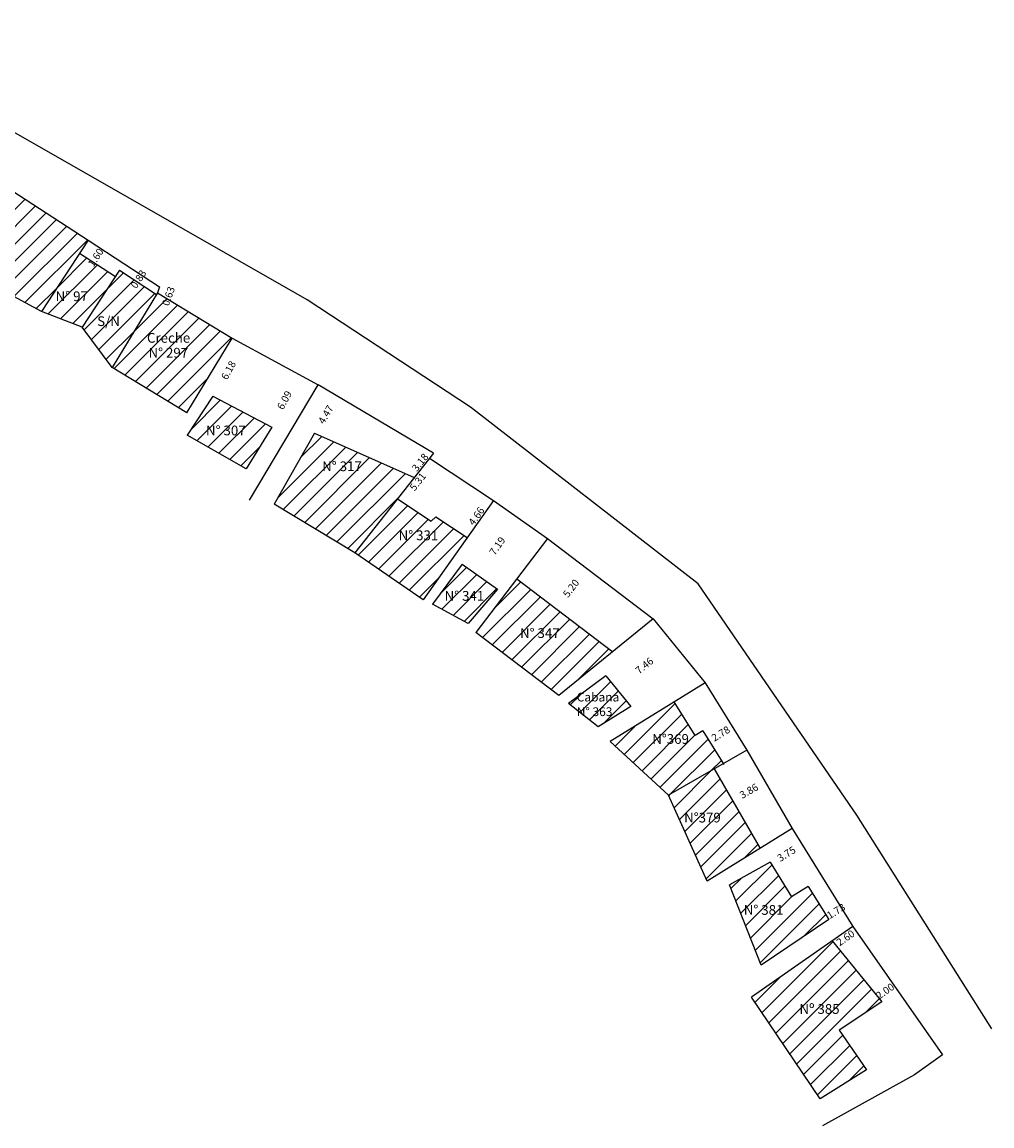
# Model space of a CAD drawing. Extents: x 189875 to 190072, y 1676526 to 1676657.
# Drawn here: x 189973 to 190072, y 1676526 to 1676639 of the extents above; entities that cross this region are included whole.
import ezdxf

# ---------------------------------------------------------------- set-up
doc = ezdxf.new("R2010")
doc.units = 0
doc.header["$MEASUREMENT"] = 0
doc.header["$PDMODE"] = 2
doc.layers.get('0').update_dxf_attribs({"linetype": 'CONTINUOUS'})
doc.layers.get('Defpoints').update_dxf_attribs({"linetype": 'CONTINUOUS'})
doc.layers.add('Linha de Cota', color=7, linetype='CONTINUOUS', lineweight=5)
doc.layers.add('T-DIM', color=1, linetype='CONTINUOUS', lineweight=5)
doc.layers.add('T-EDIF', color=5, linetype='CONTINUOUS')
doc.styles.get("Standard").update_dxf_attribs({"font": 'verdana.TTF'})
doc.dimstyles.get("Standard").update_dxf_attribs({"dimtxt": 0.18, "dimasz": 0.18, "dimexe": 0.18, "dimexo": 0.0625, "dimgap": 0.09, "dimtad": 0, "dimtih": 1, "dimtoh": 1, "dimdec": 4, "dimzin": 0, "dimdsep": 46, "dimtxsty": 'Standard', "dimcen": 0.09, "dimadec": 0, "dimazin": 0, "dimtfac": 1, "dimtdec": 4, "dimtofl": 0, "dimtmove": 0, "dimatfit": 0, "dimfxl": 0, "dimtolj": 1, "dimtzin": 0, "dimarcsym": 0})

# ---------------------------------------------------------------- blocks, each defined once
blk = doc.blocks.new('*D77')
at = {"layer": 'Defpoints', "color": 0}
for p in [(189981.08, 1676615.97), (189981.2, 1676615.89), (189980.32, 1676614.55)]:
    blk.add_point(p, dxfattribs=at)
at = {"layer": 'T-DIM', "color": 0, "linetype": 'Continuous', "insert": (189980.49, 1676615.07), "char_height": 0.75, "attachment_point": 5, "rotation": 56.7216}
blk.add_mtext('\\A1;1.60', dxfattribs=at)
blk = doc.blocks.new('_ArchTick')
at = {"layer": 'Linha de Cota', "color": 0, "const_width": 0.15}
blk.add_lwpolyline([(-0.5, -0.5), (0.5, 0.5)], dxfattribs=at)
blk = doc.blocks.new('*D78')
at = {"layer": 'Defpoints', "color": 0}
for p in [(189984.76, 1676612.56), (189985.17, 1676613.29), (189985.21, 1676613.26)]:
    blk.add_point(p, dxfattribs=at)
at = {"layer": 'T-DIM', "color": 0, "linetype": 'Continuous', "insert": (189984.88, 1676612.85), "char_height": 0.75, "attachment_point": 5, "rotation": 56.7216}
blk.add_mtext('\\A1;0.83', dxfattribs=at)
blk = doc.blocks.new('*D79')
at = {"layer": 'Defpoints', "color": 0}
for p in [(189986.83, 1676611.46), (189987.04, 1676612.06), (189987.94, 1676611.07)]:
    blk.add_point(p, dxfattribs=at)
at = {"layer": 'T-DIM', "color": 0, "linetype": 'Continuous', "insert": (189987.95, 1676611.1), "char_height": 0.75, "attachment_point": 5, "rotation": 70.5984}
blk.add_mtext('\\A1;0.63', dxfattribs=at)
blk = doc.blocks.new('*D81')
at = {"layer": 'Defpoints', "color": 0}
for p in [(189995.47, 1676606.28), (189995.59, 1676606.22), (189992.52, 1676600.85)]:
    blk.add_point(p, dxfattribs=at)
at = {"layer": 'T-DIM', "color": 0, "linetype": 'Continuous', "insert": (189994.11, 1676603.5), "char_height": 0.75, "attachment_point": 5, "rotation": 61.4329}
blk.add_mtext('\\A1;6.18', dxfattribs=at)
blk = doc.blocks.new('*D82')
at = {"layer": 'Defpoints', "color": 0}
for p in [(190001.31, 1676603.1), (190001.47, 1676603.01), (189998.55, 1676597.67)]:
    blk.add_point(p, dxfattribs=at)
at = {"layer": 'T-DIM', "color": 0, "linetype": 'Continuous', "insert": (189999.85, 1676600.43), "char_height": 0.75, "attachment_point": 5, "rotation": 61.4329}
blk.add_mtext('\\A1;6.09', dxfattribs=at)
blk = doc.blocks.new('*D83')
at = {"layer": 'Defpoints', "color": 0}
for p in [(190005.22, 1676600.87), (190005.23, 1676600.87), (190002.94, 1676597.03)]:
    blk.add_point(p, dxfattribs=at)
at = {"layer": 'T-DIM', "color": 0, "linetype": 'Continuous', "insert": (190004.09, 1676598.95), "char_height": 0.75, "attachment_point": 5, "rotation": 59.3015}
blk.add_mtext('\\A1;4.47', dxfattribs=at)
blk = doc.blocks.new('*D84')
at = {"layer": 'Defpoints', "color": 0}
for p in [(190014.75, 1676595.29), (190015.14, 1676594.98), (190013.17, 1676592.49)]:
    blk.add_point(p, dxfattribs=at)
at = {"layer": 'T-DIM', "color": 0, "linetype": 'Continuous', "insert": (190013.77, 1676594.04), "char_height": 0.75, "attachment_point": 5, "rotation": 51.756}
blk.add_mtext('\\A1;3.18', dxfattribs=at)
blk = doc.blocks.new('*D85')
at = {"layer": 'Defpoints', "color": 0}
for p in [(190014.74, 1676594.47), (190015.17, 1676594.13), (190011.45, 1676590.31)]:
    blk.add_point(p, dxfattribs=at)
at = {"layer": 'T-DIM', "color": 0, "linetype": 'Continuous', "insert": (190013.53, 1676592.05), "char_height": 0.75, "attachment_point": 5, "rotation": 51.756}
blk.add_mtext('\\A1;5.31', dxfattribs=at)
blk = doc.blocks.new('*D86')
at = {"layer": 'Defpoints', "color": 0}
for p in [(190020.88, 1676590.43), (190021.3, 1676590.13), (190018.61, 1676586.33)]:
    blk.add_point(p, dxfattribs=at)
at = {"layer": 'T-DIM', "color": 0, "linetype": 'Continuous', "insert": (190019.54, 1676588.52), "char_height": 0.75, "attachment_point": 5, "rotation": 54.7613}
blk.add_mtext('\\A1;4.66', dxfattribs=at)
blk = doc.blocks.new('*D87')
at = {"layer": 'Defpoints', "color": 0}
for p in [(190023.76, 1676588.39), (190023.97, 1676588.25), (190019.82, 1676582.38)]:
    blk.add_point(p, dxfattribs=at)
at = {"layer": 'T-DIM', "color": 0, "linetype": 'Continuous', "insert": (190021.69, 1676585.46), "char_height": 0.75, "attachment_point": 5, "rotation": 54.7613}
blk.add_mtext('\\A1;7.19', dxfattribs=at)
blk = doc.blocks.new('*D88')
at = {"layer": 'Defpoints', "color": 0}
for p in [(190030.83, 1676583.18), (190031.16, 1676582.93), (190028.01, 1676578.8)]:
    blk.add_point(p, dxfattribs=at)
at = {"layer": 'T-DIM', "color": 0, "linetype": 'Continuous', "insert": (190029.25, 1676581.11), "char_height": 0.75, "attachment_point": 5, "rotation": 52.7355}
blk.add_mtext('\\A1;5.20', dxfattribs=at)
blk = doc.blocks.new('*D89')
at = {"layer": 'Defpoints', "color": 0}
for p in [(190039.54, 1676575.68), (190039.67, 1676575.52), (190033.75, 1676570.97)]:
    blk.add_point(p, dxfattribs=at)
at = {"layer": 'T-DIM', "color": 0, "linetype": 'Continuous', "insert": (190036.77, 1676573.17), "char_height": 0.75, "attachment_point": 5, "rotation": 39.0788}
blk.add_mtext('\\A1;7.46', dxfattribs=at)
blk = doc.blocks.new('*D90')
at = {"layer": 'Defpoints', "color": 0}
for p in [(190045.79, 1676566.92), (190045.8, 1676566.9), (190043.44, 1676565.44)]:
    blk.add_point(p, dxfattribs=at)
at = {"layer": 'T-DIM', "color": 0, "linetype": 'Continuous', "insert": (190044.61, 1676566.19), "char_height": 0.75, "attachment_point": 5, "rotation": 31.7999}
blk.add_mtext('\\A1;2.78', dxfattribs=at)
blk = doc.blocks.new('*D91')
at = {"layer": 'Defpoints', "color": 0}
for p in [(190049.14, 1676561.29), (190049.16, 1676561.26), (190045.8, 1676559.36)]:
    blk.add_point(p, dxfattribs=at)
at = {"layer": 'T-DIM', "color": 0, "linetype": 'Continuous', "insert": (190047.49, 1676560.3), "char_height": 0.75, "attachment_point": 5, "rotation": 29.9528}
blk.add_mtext('\\A1;3.86', dxfattribs=at)
blk = doc.blocks.new('*D92')
at = {"layer": 'Defpoints', "color": 0}
for p in [(190062.36, 1676540.38), (190062.76, 1676539.81), (190061.12, 1676538.66)]:
    blk.add_point(p, dxfattribs=at)
at = {"layer": 'T-DIM', "color": 0, "linetype": 'Continuous', "insert": (190061.47, 1676539.76), "char_height": 0.75, "attachment_point": 5, "rotation": 34.8553}
blk.add_mtext('\\A1;2.00', dxfattribs=at)
blk = doc.blocks.new('*D93')
at = {"layer": 'Defpoints', "color": 0}
for p in [(190058.17, 1676546.4), (190058.48, 1676545.96), (190056.04, 1676544.91)]:
    blk.add_point(p, dxfattribs=at)
at = {"layer": 'T-DIM', "color": 0, "linetype": 'Continuous', "insert": (190057.41, 1676545.22), "char_height": 0.75, "attachment_point": 5, "rotation": 34.8553}
blk.add_mtext('\\A1;2.60', dxfattribs=at)
blk = doc.blocks.new('*D94')
at = {"layer": 'Defpoints', "color": 0}
for p in [(190056.99, 1676548.31), (190057.16, 1676548.03), (190055.69, 1676547.12)]:
    blk.add_point(p, dxfattribs=at)
at = {"layer": 'T-DIM', "color": 0, "linetype": 'Continuous', "insert": (190056.43, 1676547.97), "char_height": 0.75, "attachment_point": 5, "rotation": 31.842}
blk.add_mtext('\\A1;1.73', dxfattribs=at)
blk = doc.blocks.new('*D95')
at = {"layer": 'Defpoints', "color": 0}
for p in [(190052.85, 1676554.96), (190052.94, 1676554.83), (190049.67, 1676552.98)]:
    blk.add_point(p, dxfattribs=at)
at = {"layer": 'T-DIM', "color": 0, "linetype": 'Continuous', "insert": (190051.35, 1676553.84), "char_height": 0.75, "attachment_point": 5, "rotation": 31.842}
blk.add_mtext('\\A1;3.75', dxfattribs=at)

msp = doc.modelspace()

# ---------------------------------------------------------------- hatches: boundary and pattern name
at = {"linetype": 'Continuous'}
h = msp.add_hatch(dxfattribs=at)
h.set_pattern_fill('ANSI31', color=256, style=0)
h.set_pattern_definition([(45, (0, 0), (-0.088388347648, 0.088388347648), [])])
h.paths.add_polyline_path([(189982.816, 1676612.15), (189985.388, 1676612.15), (189985.388, 1676610.991), (189982.816, 1676610.991)], flags=9)
at = {"layer": 'T-EDIF'}
h = msp.add_hatch(dxfattribs=at)
h.set_pattern_fill('ANSI31', color=256, scale=10, style=0)
h.paths.add_polyline_path([(189959.592, 1676617.746), (189974.91, 1676609.538), (189978.84, 1676615.525), (189979.718, 1676616.862), (189965.424, 1676626.158), (189964.661, 1676625.059)])
h.paths.add_polyline_path([(189967.336, 1676618.44), (189967.336, 1676616.872), (189970.303, 1676616.872), (189970.303, 1676618.44)], flags=24)
h.paths.add_polyline_path([(189964.824, 1676626.346), (189964.824, 1676625.221), (189965.699, 1676625.221), (189965.699, 1676626.346)], flags=24)
h = msp.add_hatch(dxfattribs=at)
h.set_pattern_fill('ANSI31', color=256, scale=10, style=0)
h.paths.add_polyline_path([(189979.091, 1676607.924), (189982.502, 1676613.121), (189978.84, 1676615.525), (189974.91, 1676609.538)])
h.paths.add_polyline_path([(189979.306, 1676614.336), (189980.285, 1676613.693), (189981.671, 1676615.804), (189980.692, 1676616.447)], flags=24)
h.paths.add_polyline_path([(189976.115, 1676611.851), (189976.115, 1676610.292), (189980.42, 1676610.292), (189980.42, 1676611.851)], flags=24)
h = msp.add_hatch(dxfattribs=at)
h.set_pattern_fill('ANSI31', color=256, scale=10, style=0)
h.paths.add_polyline_path([(189982.179, 1676603.788), (189986.72, 1676611.274), (189982.925, 1676613.765), (189982.502, 1676613.121), (189979.091, 1676607.924)])
h.paths.add_polyline_path([(189980.326, 1676609.345), (189980.326, 1676607.472), (189983.323, 1676607.472), (189983.323, 1676609.345)], flags=24)
h.paths.add_polyline_path([(189983.678, 1676612.087), (189984.661, 1676611.442), (189986.082, 1676613.606), (189985.098, 1676614.251)], flags=24)
h = msp.add_hatch(dxfattribs=at)
h.set_pattern_fill('ANSI31', color=256, scale=10, style=0)
h.paths.add_polyline_path([(189989.85, 1676599.134), (189994.503, 1676606.805), (189986.832, 1676611.459), (189986.72, 1676611.274), (189982.179, 1676603.788)])
h.paths.add_polyline_path([(189985.482, 1676607.587), (189985.482, 1676605.992), (189990.642, 1676605.992), (189990.642, 1676607.587)], flags=24)
h.paths.add_polyline_path([(189985.643, 1676606.054), (189985.643, 1676604.494), (189990.823, 1676604.494), (189990.823, 1676606.054)], flags=24)
h.paths.add_polyline_path([(189986.966, 1676610.073), (189988.071, 1676609.683), (189988.93, 1676612.123), (189987.825, 1676612.512)], flags=24)
h = msp.add_hatch(dxfattribs=at)
h.set_pattern_fill('ANSI31', color=256, scale=10, style=0)
h.paths.add_polyline_path([(189989.855, 1676596.835), (189995.924, 1676593.376), (189998.554, 1676597.666), (189992.516, 1676600.85)])
h.paths.add_polyline_path([(189991.541, 1676598.074), (189991.541, 1676596.512), (189996.722, 1676596.512), (189996.722, 1676598.074)], flags=24)
h = msp.add_hatch(dxfattribs=at)
h.set_pattern_fill('ANSI31', color=256, scale=10, style=0)
h.paths.add_polyline_path([(189998.793, 1676589.753), (190007.082, 1676584.758), (190011.454, 1676590.305), (190013.174, 1676592.487), (190002.94, 1676597.031)])
h.paths.add_polyline_path([(190003.459, 1676594.397), (190003.459, 1676592.835), (190008.64, 1676592.835), (190008.64, 1676594.397)], flags=24)
h = msp.add_hatch(dxfattribs=at)
h.set_pattern_fill('ANSI31', color=256, scale=10, style=0)
h.paths.add_polyline_path([(190014.084, 1676579.922), (190018.608, 1676586.325), (190015.388, 1676588.457), (190014.916, 1676588.014), (190011.454, 1676590.305), (190007.082, 1676584.758)])
h.paths.add_polyline_path([(190011.302, 1676587.31), (190011.302, 1676585.748), (190016.423, 1676585.748), (190016.423, 1676587.31)], flags=24)
h = msp.add_hatch(dxfattribs=at)
h.set_pattern_fill('ANSI31', color=256, scale=10, style=0)
h.paths.add_polyline_path([(190015.055, 1676579.484), (190018.685, 1676577.486), (190021.711, 1676581.038), (190018.09, 1676583.596)])
h.paths.add_polyline_path([(190016.019, 1676581.093), (190016.019, 1676579.531), (190021.14, 1676579.531), (190021.14, 1676581.093)], flags=24)
h = msp.add_hatch(dxfattribs=at)
h.set_pattern_fill('ANSI31', color=256, scale=10, style=0)
h.paths.add_polyline_path([(190019.498, 1676576.564), (190027.993, 1676570.109), (190033.523, 1676574.6), (190023.694, 1676582.078)])
h.paths.add_polyline_path([(190023.756, 1676577.271), (190023.756, 1676575.708), (190028.937, 1676575.708), (190028.937, 1676577.271)], flags=24)
h = msp.add_hatch(dxfattribs=at)
h.set_pattern_fill('ANSI31', color=256, scale=10, style=0)
h.paths.add_polyline_path([(190029.007, 1676569.274), (190032.034, 1676566.9), (190035.378, 1676568.97), (190032.822, 1676572.117)])
h.paths.add_polyline_path([(190029.216, 1676571.014), (190029.216, 1676567.297), (190034.928, 1676567.297), (190034.928, 1676571.014)], flags=24)
h = msp.add_hatch(dxfattribs=at)
h.set_pattern_fill('ANSI31', color=256, scale=10, style=0)
h.paths.add_polyline_path([(190033.27, 1676565.371), (190039.25, 1676559.862), (190043.949, 1676562.569), (190044.883, 1676563.108), (190042.788, 1676566.488), (190041.969, 1676565.998), (190039.834, 1676569.441)])
h.paths.add_polyline_path([(190037.32, 1676566.405), (190037.32, 1676564.842), (190042.014, 1676564.842), (190042.014, 1676566.405)], flags=24)
h = msp.add_hatch(dxfattribs=at)
h.set_pattern_fill('ANSI31', color=256, scale=10, style=0)
h.paths.add_polyline_path([(190043.232, 1676551.052), (190048.647, 1676554.416), (190043.949, 1676562.569), (190039.25, 1676559.862)])
h.paths.add_polyline_path([(190040.589, 1676558.333), (190040.589, 1676556.771), (190045.283, 1676556.771), (190045.283, 1676558.333)], flags=24)
h = msp.add_hatch(dxfattribs=at)
h.set_pattern_fill('ANSI31', color=256, scale=10, style=0)
h.paths.add_polyline_path([(190045.506, 1676550.657), (190048.759, 1676542.412), (190055.687, 1676547.121), (190053.582, 1676550.512), (190051.866, 1676549.446), (190049.669, 1676552.983)])
h.paths.add_polyline_path([(190046.709, 1676548.856), (190046.709, 1676547.288), (190051.832, 1676547.288), (190051.832, 1676548.856)], flags=24)
h = msp.add_hatch(dxfattribs=at)
h.set_pattern_fill('ANSI31', color=256, scale=10, style=0)
h.paths.add_polyline_path([(190047.771, 1676539.15), (190054.799, 1676528.7), (190059.566, 1676531.672), (190056.762, 1676535.766), (190061.122, 1676538.664), (190056.041, 1676544.91)])
h.paths.add_polyline_path([(190052.422, 1676538.687), (190052.422, 1676537.118), (190057.599, 1676537.118), (190057.599, 1676538.687)], flags=24)
h.paths.add_polyline_path([(190060.074, 1676539.503), (190060.744, 1676538.541), (190062.865, 1676540.018), (190062.195, 1676540.98)], flags=24)

# ---------------------------------------------------------------- linework, layer by layer
at = {"linetype": 'Continuous'}
for p, q in [((190002.196, 1676610.724), (189952.285, 1676639.24)), ((189965.424, 1676626.158), (189979.718, 1676616.862)), ((189979.718, 1676616.862), (189974.91, 1676609.538)), ((189979.718, 1676616.862), (189987.042, 1676612.055)), ((189986.832, 1676611.459), (189982.179, 1676603.788)), ((189986.347, 1676611.222), (189986.35, 1676611.22)), ((189987.042, 1676612.055), (189986.832, 1676611.459)), ((189986.832, 1676611.459), (189994.503, 1676606.805)), ((190018.924, 1676599.7), (190002.196, 1676610.724)), ((189989.85, 1676599.134), (189994.503, 1676606.805)), ((189994.503, 1676606.805), (190003.303, 1676602.014)), ((189996.274, 1676590.175), (190003.303, 1676602.014)), ((190015.142, 1676594.985), (190003.303, 1676602.014)), ((190042.301, 1676581.582), (190018.924, 1676599.7)), ((190015.142, 1676594.985), (190007.082, 1676584.758)), ((190014.74, 1676594.474), (190021.298, 1676590.133)), ((190021.298, 1676590.133), (190014.084, 1676579.922)), ((190021.298, 1676590.133), (190026.842, 1676586.216)), ((190026.842, 1676586.216), (190019.498, 1676576.564)), ((190026.842, 1676586.216), (190037.677, 1676577.973)), ((190058.562, 1676557.805), (190042.301, 1676581.582)), ((190037.677, 1676577.973), (190027.993, 1676570.109)), ((190037.677, 1676577.973), (190043.008, 1676571.409)), ((190043.008, 1676571.409), (190033.27, 1676565.371)), ((190043.008, 1676571.409), (190047.293, 1676564.497)), ((190047.293, 1676564.497), (190039.25, 1676559.862)), ((190047.293, 1676564.497), (190051.928, 1676556.453)), ((190072.426, 1676535.886), (190058.562, 1676557.805)), ((190051.928, 1676556.453), (190043.232, 1676551.052)), ((190051.928, 1676556.453), (190058.174, 1676546.396)), ((190058.174, 1676546.396), (190047.771, 1676539.15)), ((190058.174, 1676546.396), (190067.352, 1676533.218)), ((190067.352, 1676533.218), (190064.486, 1676531.148)), ((190064.486, 1676531.148), (190055.061, 1676525.919))]:
    msp.add_line(p, q, dxfattribs=at)
at = {"layer": 'T-EDIF', "linetype": 'Continuous'}
for p, q in [((189974.91, 1676609.538), (189959.592, 1676617.746)), ((189979.091, 1676607.924), (189974.91, 1676609.538)), ((189982.179, 1676603.788), (189979.091, 1676607.924)), ((189989.85, 1676599.134), (189982.179, 1676603.788)), ((189995.924, 1676593.376), (189989.855, 1676596.835)), ((190007.082, 1676584.758), (189998.793, 1676589.753)), ((190014.084, 1676579.922), (190007.082, 1676584.758)), ((190018.685, 1676577.486), (190015.055, 1676579.484)), ((190027.993, 1676570.109), (190019.498, 1676576.564)), ((190032.034, 1676566.9), (190029.007, 1676569.274)), ((190039.25, 1676559.862), (190033.27, 1676565.371)), ((190043.232, 1676551.052), (190039.25, 1676559.862)), ((190048.759, 1676542.412), (190045.506, 1676550.657)), ((190054.799, 1676528.7), (190047.771, 1676539.15))]:
    msp.add_line(p, q, dxfattribs=at)
at = {"layer": 'T-EDIF'}
for p, q in [((189978.84, 1676615.525), (189982.502, 1676613.121)), ((189982.925, 1676613.765), (189979.091, 1676607.924)), ((189982.925, 1676613.765), (189986.72, 1676611.274)), ((189992.516, 1676600.85), (189989.855, 1676596.835)), ((189992.516, 1676600.85), (189998.554, 1676597.666)), ((189998.554, 1676597.666), (189995.924, 1676593.376)), ((190002.94, 1676597.031), (189998.793, 1676589.753)), ((190002.94, 1676597.031), (190013.174, 1676592.487)), ((190011.454, 1676590.305), (190014.916, 1676588.014)), ((190015.388, 1676588.457), (190014.916, 1676588.014)), ((190015.388, 1676588.457), (190018.608, 1676586.325)), ((190018.09, 1676583.596), (190015.055, 1676579.484)), ((190018.09, 1676583.596), (190021.711, 1676581.038)), ((190023.694, 1676582.078), (190033.523, 1676574.6)), ((190021.711, 1676581.038), (190018.685, 1676577.486)), ((190032.822, 1676572.117), (190029.007, 1676569.274)), ((190032.822, 1676572.117), (190035.378, 1676568.97)), ((190041.969, 1676565.998), (190039.834, 1676569.441)), ((190035.378, 1676568.97), (190032.034, 1676566.9)), ((190042.788, 1676566.488), (190041.969, 1676565.998)), ((190042.788, 1676566.488), (190044.93, 1676563.032)), ((190043.949, 1676562.569), (190048.647, 1676554.416)), ((190049.669, 1676552.983), (190045.506, 1676550.657)), ((190049.669, 1676552.983), (190051.866, 1676549.446)), ((190053.582, 1676550.512), (190051.866, 1676549.446)), ((190053.582, 1676550.512), (190055.687, 1676547.121)), ((190055.687, 1676547.121), (190048.759, 1676542.412)), ((190056.041, 1676544.91), (190061.122, 1676538.664)), ((190061.122, 1676538.664), (190056.762, 1676535.766)), ((190056.762, 1676535.766), (190059.566, 1676531.672)), ((190059.566, 1676531.672), (190054.799, 1676528.7))]:
    msp.add_line(p, q, dxfattribs=at)

# ---------------------------------------------------------------- texts
at = {"linetype": 'Continuous', "attachment_point": 1}
for s, insert, char_height, width in [('N%%D 97', (189976.375, 1676611.591), 1, 5.65814), ('S/N', (189980.639, 1676609.033), 1, 5.65814), ('Creche', (189985.747, 1676607.321), 1, 5.65814), ('N° 297', (189985.903, 1676605.794), 1, 5.65814), ('N° 307', (189991.801, 1676597.814), 1, 5.65814), ('N° 317', (190003.719, 1676594.137), 1, 5.65814), ('N° 331', (190011.563, 1676587.05), 1, 5.65814), ('N° 341', (190016.28, 1676580.833), 1, 5.65814), ('N° 347', (190024.016, 1676577.01), 1, 5.65814), ('Cabana\\PN° 363', (190029.836, 1676570.394), 0.9, 5.65814), ('N°369', (190037.581, 1676566.144), 1, 5.65814), ('N°379', (190040.85, 1676558.073), 1, 5.65814), ('N° 381', (190046.97, 1676548.595), 1, 16.20989), ('Nº 385', (190052.683, 1676538.425), 1, 5.65814)]:
    msp.add_mtext(s, dxfattribs=dict(at, insert=insert, char_height=char_height, width=width))

# ---------------------------------------------------------------- dimensions: what is measured, and where the dimension line sits
at = {"layer": 'T-DIM', "linetype": 'Continuous'}
for base, p1, p2, angle, picture, middle in [((189981.079, 1676615.969), (189980.32, 1676614.554), (189981.198, 1676615.891), 56.72161, '*D77', (189980.488, 1676615.07)), ((189985.168, 1676613.285), (189984.756, 1676612.563), (189985.211, 1676613.257), 56.72161, '*D78', (189984.88, 1676612.846)), ((189987.938, 1676611.069), (189987.042, 1676612.055), (189986.832, 1676611.459), 250.59838, '*D79', (189987.948, 1676611.098)), ((190056.985, 1676548.31), (190055.687, 1676547.121), (190057.157, 1676548.034), 31.84201, '*D94', (190056.43, 1676547.965)), ((190062.362, 1676540.382), (190061.122, 1676538.664), (190062.763, 1676539.807), 34.8553, '*D92', (190061.47, 1676539.761))]:
    dim = msp.add_linear_dim(base=base, p1=p1, p2=p2, angle=angle, dimstyle='Standard', override={"dimtxt": 0.75, "dimtih": 0, "dimtoh": 0, "dimdec": 2, "dimblk": 'ARCHTICK', "dimse1": 1, "dimse2": 1, "dimsd1": 1, "dimsd2": 1, "dimatfit": 3}, dxfattribs=at)
    dim.commit()
    dim.dimension.update_dxf_attribs({"geometry": picture, "text_midpoint": middle, "dimtype": 161})
for p1, p2, distance, picture, middle in [((189992.516, 1676600.85), (189995.471, 1676606.278), -0.13, '*D81', (189994.108, 1676603.502)), ((189998.554, 1676597.666), (190001.466, 1676603.014), 0.18, '*D82', (189999.851, 1676600.426)), ((190002.94, 1676597.031), (190005.222, 1676600.874), -0.013, '*D83', (190004.093, 1676598.946)), ((190013.174, 1676592.487), (190015.142, 1676594.985), 0.499, '*D84', (190013.766, 1676594.045)), ((190011.454, 1676590.305), (190014.74, 1676594.474), -0.55, '*D85', (190013.529, 1676592.049)), ((190018.608, 1676586.325), (190021.298, 1676590.133), 0.507, '*D86', (190019.539, 1676588.522)), ((190019.817, 1676582.376), (190023.966, 1676588.248), 0.251, '*D87', (190021.687, 1676585.457)), ((190028.007, 1676578.796), (190031.155, 1676582.935), 0.411, '*D88', (190029.254, 1676581.114)), ((190033.75, 1676570.975), (190039.541, 1676575.678), -0.198, '*D89', (190036.77, 1676573.173)), ((190043.44, 1676565.436), (190045.802, 1676566.901), 0.025, '*D90', (190044.608, 1676566.189)), ((190045.799, 1676559.358), (190049.144, 1676561.285), -0.027, '*D91', (190047.485, 1676560.298)), ((190049.669, 1676552.983), (190052.855, 1676554.961), -0.158, '*D95', (190051.345, 1676553.838)), ((190056.041, 1676544.91), (190058.174, 1676546.396), -0.53, '*D93', (190057.411, 1676545.218))]:
    dim = msp.add_aligned_dim(p1=p1, p2=p2, distance=distance, dimstyle='Standard', override={"dimtxt": 0.75, "dimtih": 0, "dimtoh": 0, "dimdec": 2, "dimblk": 'ARCHTICK', "dimse1": 1, "dimse2": 1, "dimsd1": 1, "dimsd2": 1, "dimatfit": 3}, dxfattribs=at)
    dim.commit()
    dim.dimension.update_dxf_attribs({"geometry": picture, "text_midpoint": middle})

doc.saveas('drawing.dxf')
